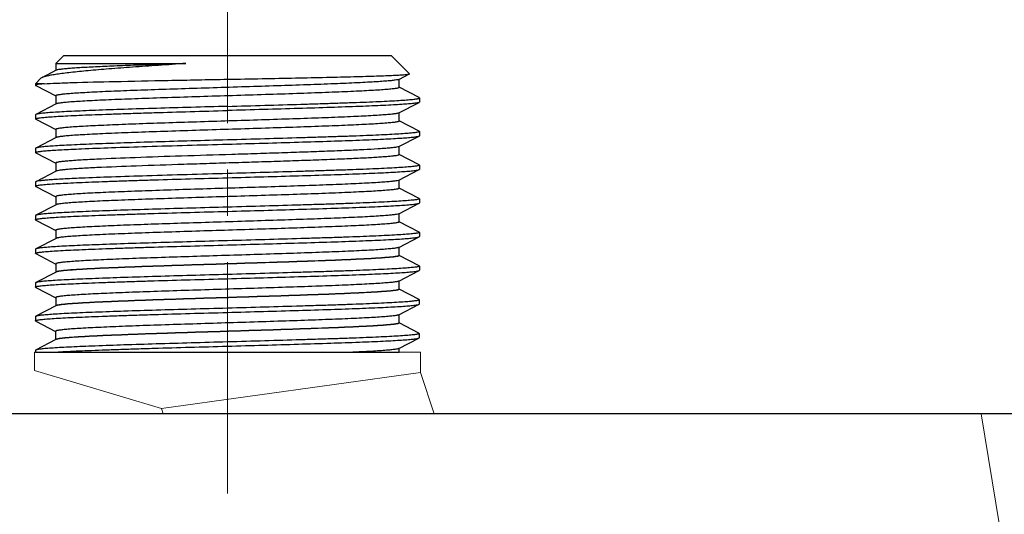
# Model space of a CAD drawing. Units: millimetres. Extents: x 72 to 8628, y -1389 to 626.
# Drawn here: x 7111 to 7164, y -141 to -114 of the extents above; entities that cross this region are included whole.
import ezdxf

# ---------------------------------------------------------------- set-up
doc = ezdxf.new("R2010")
doc.units = ezdxf.units.MM
doc.header["$MEASUREMENT"] = 0
doc.linetypes.add('CENTER', pattern=[2, 1.25, -0.25, 0.25, -0.25])
doc.layers.add('Centerline', color=4, linetype='CENTER', lineweight=15)
doc.layers.add('Dimensions', color=7, linetype='Continuous')
doc.layers.add('Wall_Floor', color=7, linetype='Continuous')
doc.styles.get("Standard").update_dxf_attribs({"font": 'helr45w_0.ttf'})
doc.dimstyles.get("Standard").update_dxf_attribs({"dimscale": 10, "dimtxt": 2.5, "dimasz": 0.8, "dimexe": 1, "dimexo": 1, "dimgap": 1, "dimtad": 2, "dimtih": 1, "dimtoh": 1, "dimdec": 0, "dimzin": 0, "dimdsep": 46, "dimtxsty": 'Standard', "dimblk": 'DOT', "dimcen": 2, "dimclrd": 1, "dimclre": 1, "dimclrt": 1, "dimadec": 0, "dimazin": 0, "dimtfac": 1, "dimtdec": 0, "dimtofl": 0, "dimtmove": 0, "dimatfit": 3, "dimfxl": 1, "dimtolj": 1, "dimtzin": 0, "dimarcsym": 0})

# ---------------------------------------------------------------- blocks, each defined once
blk = doc.blocks.new('_Dot')
at = {"color": 0, "linetype": 'ByBlock', "lineweight": -2}
blk.add_line((-0.5, 0), (-1, 0), dxfattribs=at)
at = {"color": 0, "linetype": 'ByBlock', "const_width": 0.5}
blk.add_lwpolyline([(-0.25, 0, 1), (0.25, 0, 1)], format="xyb", close=True, dxfattribs=at)
blk = doc.blocks.new('*D7')
at = {"layer": 'Dimensions', "color": 1, "lineweight": -2, "transparency": 16777216}
for p, q in [((7111.842, -107.254), (7111.842, -68.333)), ((7132.677, -107.254), (7132.677, -68.333)), ((7103.842, -78.333), (6883.581, -78.333)), ((7140.677, -78.333), (7148.677, -78.333))]:
    blk.add_line(p, q, dxfattribs=at)
at = {"layer": 'Dimensions', "color": 1, "lineweight": -2, "transparency": 16777216, "xscale": 8, "yscale": 8, "zscale": 8}
blk.add_blockref('_Dot', (7111.842, -78.333), dxfattribs=at)
at = {"layer": 'Dimensions', "color": 1, "lineweight": -2, "transparency": 16777216, "xscale": 8, "yscale": 8, "zscale": 8, "rotation": 180}
blk.add_blockref('_Dot', (7132.677, -78.333), dxfattribs=at)
at = {"layer": 'Dimensions', "color": 1, "transparency": 16777216, "insert": (6984.057, -49.285), "char_height": 25, "attachment_point": 5}
blk.add_mtext('\\A1;G1/2"HOT', dxfattribs=at)
blk = doc.blocks.new('*D9')
at = {"layer": 'Dimensions', "color": 1, "lineweight": -2, "transparency": 16777216}
for p, q in [((7087.492, -135.448), (7002.203, -135.448)), ((7012.203, -280.265), (7012.203, -143.448)), ((7194.536, -288.265), (7002.203, -288.265))]:
    blk.add_line(p, q, dxfattribs=at)
at = {"layer": 'Dimensions', "color": 1, "lineweight": -2, "transparency": 16777216, "xscale": 8, "yscale": 8, "zscale": 8}
for p, rotation in [((7012.203, -135.448), 90), ((7012.203, -288.265), 270)]:
    blk.add_blockref('_Dot', p, dxfattribs=dict(at, rotation=rotation))
at = {"layer": 'Dimensions', "color": 1, "transparency": 16777216, "insert": (6972.441, -211.857), "char_height": 25, "attachment_point": 5}
blk.add_mtext('\\A1;153', dxfattribs=at)

msp = doc.modelspace()

# ---------------------------------------------------------------- linework, layer by layer
at = {"color": 7, "linetype": 'Continuous'}
for p, q in [((7113.42, -116.121), (7113.009, -116.532)), ((7131.121, -116.121), (7113.42, -116.121)), ((7131.121, -116.121), (7132.082, -117.082)), ((7113.009, -116.532), (7120.025, -116.532)), ((7113.009, -116.532), (7113.009, -116.906)), ((7112.21, -117.33), (7111.919, -117.621)), ((7112.259, -117.297), (7112.21, -117.33)), ((7113.025, -116.897), (7112.259, -117.297)), ((7131.515, -117.386), (7132.077, -117.093)), ((7132.077, -117.093), (7132.082, -117.082)), ((7112.391, -117.621), (7111.919, -117.621)), ((7111.919, -117.621), (7111.919, -117.709)), ((7111.934, -117.724), (7113.009, -118.284)), ((7131.515, -117.386), (7131.464, -117.403)), ((7131.532, -117.822), (7131.532, -117.377)), ((7132.606, -118.373), (7131.536, -117.815)), ((7113.009, -118.276), (7113.009, -118.721)), ((7132.621, -118.389), (7132.621, -118.616)), ((7113.025, -118.712), (7111.934, -119.281)), ((7131.515, -119.2), (7132.606, -118.631)), ((7111.934, -119.281), (7111.919, -119.296)), ((7111.919, -119.296), (7111.919, -119.523)), ((7131.515, -119.2), (7131.503, -119.205)), ((7131.532, -119.636), (7131.532, -119.191)), ((7111.934, -119.538), (7111.919, -119.523)), ((7111.934, -119.538), (7113.009, -120.099)), ((7132.606, -120.188), (7131.536, -119.63)), ((7113.025, -120.526), (7111.934, -121.095)), ((7113.009, -120.09), (7113.009, -120.535)), ((7131.515, -121.014), (7132.606, -120.446)), ((7132.606, -120.188), (7132.621, -120.203)), ((7132.606, -120.446), (7132.621, -120.43)), ((7132.621, -120.203), (7132.621, -120.43)), ((7131.532, -121.451), (7131.532, -121.006)), ((7111.919, -121.111), (7111.919, -121.337)), ((7111.934, -121.353), (7111.919, -121.337)), ((7111.934, -121.353), (7113.009, -121.913)), ((7132.606, -122.002), (7131.536, -121.444)), ((7113.009, -121.904), (7113.009, -122.349)), ((7132.606, -122.002), (7132.621, -122.018)), ((7132.621, -122.018), (7132.621, -122.245)), ((7113.025, -122.341), (7111.934, -122.91)), ((7131.515, -122.829), (7132.606, -122.26)), ((7132.606, -122.26), (7132.621, -122.245)), ((7111.934, -122.91), (7111.919, -122.925)), ((7111.919, -122.925), (7111.919, -123.152)), ((7111.934, -123.167), (7111.919, -123.152)), ((7111.934, -123.167), (7113.009, -123.727)), ((7131.515, -122.829), (7131.484, -122.841)), ((7131.532, -123.265), (7131.532, -122.82)), ((7132.606, -123.817), (7131.536, -123.258)), ((7113.025, -124.155), (7111.934, -124.724)), ((7113.009, -123.719), (7113.009, -124.164)), ((7131.515, -124.643), (7132.606, -124.075)), ((7132.606, -123.817), (7132.621, -123.832)), ((7132.621, -123.832), (7132.621, -124.059)), ((7111.919, -124.739), (7111.919, -124.966)), ((7131.515, -124.643), (7131.464, -124.661)), ((7131.532, -125.08), (7131.532, -124.635)), ((7111.934, -124.982), (7111.919, -124.966)), ((7111.934, -124.982), (7113.009, -125.542)), ((7132.606, -125.631), (7131.536, -125.073)), ((7113.009, -125.533), (7113.009, -125.978)), ((7132.606, -125.631), (7132.621, -125.647)), ((7132.621, -125.647), (7132.621, -125.874)), ((7113.025, -125.97), (7111.934, -126.538)), ((7131.515, -126.458), (7132.606, -125.889)), ((7132.606, -125.889), (7132.621, -125.874)), ((7111.934, -126.538), (7111.919, -126.554)), ((7111.919, -126.554), (7111.919, -126.781)), ((7111.934, -126.796), (7111.919, -126.781)), ((7111.934, -126.796), (7113.009, -127.356)), ((7131.515, -126.458), (7131.508, -126.461)), ((7131.532, -126.894), (7131.532, -126.449)), ((7132.603, -127.452), (7131.532, -126.894)), ((7113.009, -127.348), (7113.009, -127.793)), ((7113.022, -127.791), (7111.931, -128.36)), ((7131.512, -128.279), (7132.603, -127.71)), ((7132.603, -127.452), (7132.618, -127.468)), ((7132.603, -127.71), (7132.618, -127.695)), ((7132.618, -127.468), (7132.618, -127.695)), ((7111.931, -128.36), (7111.916, -128.375)), ((7111.916, -128.375), (7111.916, -128.602)), ((7131.512, -128.279), (7131.505, -128.282)), ((7131.528, -128.715), (7131.528, -128.27)), ((7111.931, -128.617), (7111.916, -128.602)), ((7111.931, -128.617), (7113.005, -129.178)), ((7132.599, -129.274), (7131.528, -128.715)), ((7113.005, -129.169), (7113.005, -129.614)), ((7131.508, -130.1), (7132.599, -129.531)), ((7132.599, -129.274), (7132.614, -129.289)), ((7132.599, -129.531), (7132.614, -129.516)), ((7132.614, -129.289), (7132.614, -129.516)), ((7113.018, -129.612), (7111.927, -130.181)), ((7111.927, -130.181), (7111.912, -130.196)), ((7111.912, -130.196), (7111.912, -130.423)), ((7111.927, -130.439), (7111.912, -130.423)), ((7111.927, -130.439), (7113.002, -130.999)), ((7131.508, -130.1), (7131.501, -130.104)), ((7131.525, -130.537), (7131.525, -130.092)), ((7132.596, -131.095), (7131.525, -130.537)), ((7113.002, -130.99), (7113.002, -131.435)), ((7132.596, -131.095), (7132.611, -131.11)), ((7132.611, -131.11), (7132.611, -131.337)), ((7113.015, -131.433), (7111.924, -132.002)), ((7131.505, -131.921), (7132.596, -131.353)), ((7132.596, -131.353), (7132.611, -131.337)), ((7111.924, -132.002), (7111.909, -132.018)), ((7111.909, -132.018), (7111.909, -132.121)), ((7131.505, -131.921), (7131.498, -131.925)), ((7131.521, -132.121), (7131.521, -131.913))]:
    msp.add_line(p, q, dxfattribs=at)
msp.add_line((7111.909, -132.121), (7131.521, -132.121))
at = {"color": 7, "lineweight": 13}
for points in [[(7111.863, -132.121), (7132.677, -132.121)], [(7111.863, -133.112), (7111.863, -132.121)], [(7132.677, -133.208), (7132.677, -132.121)], [(7111.863, -133.112), (7118.703, -135.161)], [(7118.703, -135.161), (7132.677, -133.208)], [(7132.677, -133.208), (7133.423, -135.448)], [(7118.703, -135.161), (7118.798, -135.448)], [(7097.492, -135.448), (7162.907, -135.448)], [(7163.898, -141.482), (7162.907, -135.448)]]:
    msp.add_lwpolyline(points, dxfattribs=at)
at = {"color": 7, "linetype": 'Continuous'}
for points, knots in [([(7120.025, -116.532), (7119.532, -116.564), (7118.573, -116.628), (7117.19, -116.725), (7115.926, -116.82), (7114.813, -116.914), (7113.994, -116.995), (7113.434, -117.061), (7113.091, -117.107), (7112.802, -117.153), (7112.569, -117.199), (7112.393, -117.243), (7112.296, -117.278), (7112.259, -117.297)], [0, 0, 0, 0, 0.189836, 0.368843, 0.53236, 0.676371, 0.797434, 0.848485, 0.892833, 0.930267, 0.960633, 0.983852, 1, 1, 1, 1]), ([(7120.025, -116.532), (7119.563, -116.547), (7118.668, -116.576), (7117.381, -116.621), (7116.217, -116.666), (7115.336, -116.705), (7114.715, -116.736), (7114.318, -116.759), (7113.97, -116.781), (7113.675, -116.804), (7113.433, -116.826), (7113.246, -116.848), (7113.126, -116.867), (7113.059, -116.884), (7113.034, -116.893), (7113.025, -116.897)], [0, 0, 0, 0, 0.19796, 0.383074, 0.550551, 0.696328, 0.7599, 0.816732, 0.866463, 0.908791, 0.943469, 0.97028, 0.989114, 0.995538, 1, 1, 1, 1]), ([(7122.27, -117.38), (7122.894, -117.369), (7124.119, -117.345), (7125.898, -117.31), (7127.307, -117.281), (7128.352, -117.256), (7129.056, -117.238), (7129.699, -117.22), (7130.274, -117.203), (7130.776, -117.185), (7131.199, -117.167), (7131.502, -117.152), (7131.702, -117.139), (7131.82, -117.13), (7131.916, -117.121), (7131.99, -117.112), (7132.041, -117.104), (7132.068, -117.097), (7132.077, -117.093)], [0, 0, 0, 0, 0.190809, 0.374298, 0.543957, 0.621689, 0.693737, 0.759449, 0.818229, 0.869534, 0.912891, 0.947892, 0.962152, 0.97421, 0.984037, 0.991609, 0.996921, 1, 1, 1, 1]), ([(7112.068, -117.66), (7112.046, -117.663), (7112.009, -117.67), (7111.961, -117.682), (7111.933, -117.692), (7111.919, -117.703), (7111.919, -117.709)], [0, 0, 0, 0, 0.413138, 0.713521, 0.903866, 1, 1, 1, 1]), ([(7111.919, -117.709), (7111.919, -117.71), (7111.922, -117.717), (7111.929, -117.721), (7111.934, -117.724)], [0, 0, 0, 0, 0.180057, 1, 1, 1, 1]), ([(7112.391, -117.621), (7112.358, -117.624), (7112.25, -117.635), (7112.142, -117.647), (7112.068, -117.66)], [0, 0, 0, 0, 0.301003, 1, 1, 1, 1]), ([(7112.391, -117.621), (7112.601, -117.609), (7113.097, -117.587), (7114.359, -117.544), (7116.377, -117.495), (7119.174, -117.438), (7121.205, -117.4), (7122.27, -117.38)], [0, 0, 0, 0, 0.063867, 0.150562, 0.383586, 0.676432, 1, 1, 1, 1]), ([(7131.464, -117.403), (7131.417, -117.416), (7131.292, -117.436), (7131.066, -117.462), (7130.761, -117.488), (7130.381, -117.515), (7129.929, -117.541), (7129.194, -117.579), (7128.13, -117.625), (7126.706, -117.679), (7125.125, -117.732), (7123.442, -117.785), (7121.718, -117.839), (7120.013, -117.893), (7118.389, -117.946), (7117.112, -117.992), (7116.173, -118.029), (7115.547, -118.056), (7114.98, -118.083), (7114.478, -118.11), (7114.046, -118.137), (7113.686, -118.163), (7113.404, -118.19), (7113.217, -118.213), (7113.108, -118.232), (7113.055, -118.246), (7113.024, -118.257), (7113.009, -118.27), (7113.009, -118.276)], [0, 0, 0, 0, 0.008038, 0.020389, 0.036961, 0.057625, 0.082194, 0.110459, 0.177037, 0.255, 0.341586, 0.433721, 0.528134, 0.621473, 0.710424, 0.79183, 0.828787, 0.862802, 0.893574, 0.920828, 0.944327, 0.963859, 0.979265, 0.990412, 0.994369, 0.997249, 0.999077, 1, 1, 1, 1]), ([(7131.532, -117.822), (7131.532, -117.828), (7131.516, -117.841), (7131.483, -117.852), (7131.429, -117.866), (7131.316, -117.886), (7131.121, -117.91), (7130.827, -117.936), (7130.454, -117.963), (7130.004, -117.991), (7129.484, -118.018), (7128.896, -118.046), (7128.247, -118.073), (7127.277, -118.111), (7125.96, -118.158), (7124.289, -118.212), (7122.544, -118.267), (7120.789, -118.322), (7119.088, -118.376), (7117.505, -118.431), (7116.287, -118.477), (7115.414, -118.516), (7114.852, -118.543), (7114.357, -118.571), (7113.936, -118.598), (7113.593, -118.625), (7113.356, -118.649), (7113.208, -118.669), (7113.128, -118.682), (7113.069, -118.695), (7113.037, -118.706), (7113.025, -118.712)], [0, 0, 0, 0, 0.000946, 0.002836, 0.005821, 0.009924, 0.021483, 0.037455, 0.057698, 0.082037, 0.110244, 0.142063, 0.1772, 0.21533, 0.299135, 0.390386, 0.485711, 0.581588, 0.674475, 0.760939, 0.837789, 0.871706, 0.902189, 0.92896, 0.951769, 0.970416, 0.984727, 0.990223, 0.994599, 0.997851, 1, 1, 1, 1]), ([(7122.27, -118.843), (7122.943, -118.824), (7124.264, -118.787), (7125.89, -118.74), (7127.134, -118.702), (7128.003, -118.673), (7128.816, -118.645), (7129.566, -118.617), (7130.246, -118.589), (7130.849, -118.561), (7131.37, -118.533), (7131.803, -118.506), (7132.107, -118.481), (7132.303, -118.461), (7132.415, -118.447), (7132.501, -118.434), (7132.565, -118.42), (7132.601, -118.409), (7132.621, -118.395), (7132.621, -118.389)], [0, 0, 0, 0, 0.194769, 0.382065, 0.470633, 0.554686, 0.633396, 0.706015, 0.771838, 0.830246, 0.880667, 0.922631, 0.955736, 0.968871, 0.979692, 0.988178, 0.994325, 0.998178, 1, 1, 1, 1]), ([(7132.621, -118.389), (7132.621, -118.388), (7132.619, -118.38), (7132.612, -118.376), (7132.606, -118.373)], [0, 0, 0, 0, 0.179989, 1, 1, 1, 1]), ([(7122.27, -118.843), (7121.62, -118.861), (7120.342, -118.896), (7118.483, -118.95), (7116.76, -119.004), (7115.438, -119.05), (7114.494, -119.088), (7113.886, -119.115), (7113.354, -119.142), (7112.902, -119.168), (7112.534, -119.195), (7112.282, -119.218), (7112.125, -119.238), (7112.04, -119.251), (7111.979, -119.264), (7111.946, -119.274), (7111.934, -119.281)], [0, 0, 0, 0, 0.188598, 0.370455, 0.539033, 0.688296, 0.753979, 0.8129, 0.864527, 0.908405, 0.944142, 0.971435, 0.981845, 0.990068, 0.996108, 1, 1, 1, 1]), ([(7132.606, -118.631), (7132.594, -118.637), (7132.561, -118.648), (7132.5, -118.661), (7132.416, -118.674), (7132.259, -118.694), (7132.006, -118.717), (7131.639, -118.743), (7131.187, -118.77), (7130.654, -118.797), (7130.047, -118.824), (7129.103, -118.862), (7127.78, -118.908), (7126.057, -118.962), (7124.198, -119.016), (7122.921, -119.051), (7122.27, -119.069)], [0, 0, 0, 0, 0.00389, 0.009929, 0.018155, 0.028565, 0.055855, 0.091595, 0.135472, 0.187103, 0.246025, 0.311711, 0.460974, 0.629544, 0.811399, 1, 1, 1, 1]), ([(7132.621, -118.616), (7132.621, -118.617), (7132.619, -118.624), (7132.612, -118.628), (7132.606, -118.631)], [0, 0, 0, 0, 0.179974, 1, 1, 1, 1]), ([(7111.919, -119.523), (7111.919, -119.517), (7111.939, -119.503), (7111.976, -119.492), (7112.04, -119.478), (7112.126, -119.465), (7112.238, -119.451), (7112.434, -119.431), (7112.738, -119.406), (7113.171, -119.379), (7113.691, -119.351), (7114.295, -119.323), (7114.975, -119.295), (7115.725, -119.267), (7116.538, -119.239), (7117.407, -119.21), (7118.65, -119.172), (7120.277, -119.125), (7121.597, -119.088), (7122.27, -119.069)], [0, 0, 0, 0, 0.001821, 0.005676, 0.011825, 0.020307, 0.031127, 0.044265, 0.077369, 0.119337, 0.16976, 0.228169, 0.293993, 0.366611, 0.445318, 0.529368, 0.617937, 0.80523, 1, 1, 1, 1]), ([(7131.503, -119.205), (7131.489, -119.211), (7131.452, -119.222), (7131.35, -119.242), (7131.17, -119.265), (7130.894, -119.292), (7130.538, -119.319), (7130.108, -119.346), (7129.605, -119.373), (7129.035, -119.4), (7128.157, -119.438), (7126.935, -119.485), (7125.353, -119.539), (7123.657, -119.593), (7121.911, -119.647), (7120.178, -119.702), (7118.522, -119.756), (7117.217, -119.802), (7116.256, -119.84), (7115.614, -119.867), (7115.033, -119.895), (7114.518, -119.922), (7114.074, -119.949), (7113.705, -119.976), (7113.415, -120.003), (7113.222, -120.027), (7113.111, -120.046), (7113.057, -120.06), (7113.025, -120.071), (7113.009, -120.084), (7113.009, -120.09)], [0, 0, 0, 0, 0.002558, 0.006218, 0.016855, 0.031874, 0.051147, 0.074509, 0.101746, 0.132614, 0.166831, 0.244034, 0.330541, 0.423196, 0.518618, 0.613323, 0.703856, 0.786911, 0.824675, 0.859461, 0.890951, 0.918861, 0.942934, 0.962958, 0.978749, 0.990183, 0.994239, 0.997188, 0.999059, 1, 1, 1, 1]), ([(7131.532, -119.636), (7131.532, -119.642), (7131.516, -119.656), (7131.483, -119.666), (7131.429, -119.68), (7131.316, -119.7), (7131.121, -119.724), (7130.827, -119.751), (7130.454, -119.778), (7130.004, -119.805), (7129.484, -119.833), (7128.896, -119.86), (7128.247, -119.888), (7127.277, -119.926), (7125.96, -119.972), (7124.289, -120.027), (7122.544, -120.081), (7120.789, -120.136), (7119.088, -120.191), (7117.505, -120.245), (7116.287, -120.292), (7115.414, -120.33), (7114.852, -120.358), (7114.357, -120.385), (7113.936, -120.412), (7113.593, -120.439), (7113.356, -120.463), (7113.208, -120.483), (7113.128, -120.497), (7113.069, -120.51), (7113.037, -120.52), (7113.025, -120.526)], [0, 0, 0, 0, 0.000947, 0.002839, 0.005823, 0.009924, 0.021486, 0.037456, 0.0577, 0.082038, 0.110244, 0.142064, 0.1772, 0.215331, 0.299137, 0.390387, 0.485711, 0.581587, 0.674474, 0.760939, 0.837789, 0.871704, 0.902189, 0.928957, 0.95177, 0.970413, 0.984728, 0.990223, 0.994596, 0.997849, 1, 1, 1, 1]), ([(7132.621, -120.203), (7132.621, -120.21), (7132.601, -120.223), (7132.565, -120.234), (7132.501, -120.248), (7132.415, -120.262), (7132.303, -120.276), (7132.107, -120.296), (7131.803, -120.32), (7131.37, -120.348), (7130.849, -120.376), (7130.246, -120.404), (7129.566, -120.432), (7128.816, -120.46), (7128.002, -120.488), (7127.134, -120.516), (7125.89, -120.554), (7124.264, -120.601), (7122.943, -120.638), (7122.27, -120.657)], [0, 0, 0, 0, 0.001821, 0.005676, 0.011825, 0.020307, 0.031127, 0.044265, 0.077369, 0.119336, 0.169759, 0.228168, 0.293992, 0.36661, 0.445318, 0.529368, 0.617937, 0.805229, 1, 1, 1, 1]), ([(7122.27, -120.884), (7122.921, -120.866), (7124.198, -120.83), (7126.057, -120.776), (7127.781, -120.723), (7129.103, -120.677), (7130.047, -120.639), (7130.654, -120.612), (7131.187, -120.585), (7131.639, -120.558), (7132.006, -120.531), (7132.259, -120.508), (7132.416, -120.488), (7132.5, -120.475), (7132.561, -120.462), (7132.594, -120.452), (7132.606, -120.446)], [0, 0, 0, 0, 0.188598, 0.370457, 0.539035, 0.688297, 0.75398, 0.8129, 0.864527, 0.908405, 0.944143, 0.971435, 0.981845, 0.990069, 0.996108, 1, 1, 1, 1]), ([(7122.27, -120.657), (7121.62, -120.675), (7120.342, -120.711), (7118.483, -120.764), (7116.76, -120.818), (7115.438, -120.864), (7114.494, -120.902), (7113.886, -120.929), (7113.354, -120.956), (7112.902, -120.983), (7112.534, -121.009), (7112.282, -121.033), (7112.125, -121.053), (7112.04, -121.066), (7111.979, -121.079), (7111.946, -121.089), (7111.934, -121.095)], [0, 0, 0, 0, 0.188602, 0.370454, 0.539021, 0.688281, 0.753965, 0.812891, 0.86452, 0.908403, 0.944142, 0.971435, 0.981844, 0.990067, 0.996108, 1, 1, 1, 1]), ([(7114.387, -121.134), (7114.928, -121.111), (7116.109, -121.066), (7118.736, -120.982), (7120.823, -120.924), (7122.27, -120.884)], [0, 0, 0, 0, 0.206116, 0.44924, 1, 1, 1, 1]), ([(7131.515, -121.014), (7131.495, -121.025), (7131.433, -121.04), (7131.316, -121.061), (7131.148, -121.081), (7130.933, -121.102), (7130.669, -121.123), (7130.226, -121.154), (7129.567, -121.19), (7128.659, -121.232), (7127.61, -121.274), (7126.443, -121.316), (7125.185, -121.359), (7123.862, -121.401), (7122.055, -121.458), (7119.858, -121.526), (7117.428, -121.607), (7115.905, -121.668), (7115.217, -121.701)], [0, 0, 0, 0, 0.004285, 0.011585, 0.021914, 0.035226, 0.051461, 0.070531, 0.116747, 0.17287, 0.237674, 0.309732, 0.38746, 0.469149, 0.553002, 0.71981, 0.873278, 1, 1, 1, 1]), ([(7111.934, -121.095), (7111.932, -121.096), (7111.926, -121.1), (7111.919, -121.106), (7111.919, -121.111)], [0, 0, 0, 0, 0.345952, 1, 1, 1, 1]), ([(7111.919, -121.337), (7111.919, -121.332), (7111.935, -121.32), (7111.965, -121.31), (7112.016, -121.297), (7112.122, -121.279), (7112.305, -121.257), (7112.581, -121.233), (7112.932, -121.208), (7113.356, -121.183), (7113.849, -121.158), (7114.2, -121.142), (7114.387, -121.134)], [0, 0, 0, 0, 0.006526, 0.019678, 0.040491, 0.069158, 0.150018, 0.261874, 0.403986, 0.575332, 0.774626, 1, 1, 1, 1]), ([(7131.532, -121.451), (7131.532, -121.455), (7131.523, -121.465), (7131.487, -121.481), (7131.408, -121.5), (7131.275, -121.52), (7131.089, -121.541), (7130.852, -121.563), (7130.566, -121.584), (7130.232, -121.606), (7129.852, -121.628), (7129.427, -121.65), (7128.781, -121.68), (7127.884, -121.717), (7126.715, -121.76), (7125.443, -121.804), (7124.098, -121.847), (7122.711, -121.891), (7121.313, -121.934), (7119.522, -121.991), (7117.492, -122.059), (7115.925, -122.12), (7115.217, -122.154)], [0, 0, 0, 0, 0.000789, 0.002192, 0.007287, 0.015561, 0.027002, 0.041556, 0.059153, 0.079686, 0.103043, 0.129091, 0.157675, 0.221794, 0.293917, 0.372378, 0.455367, 0.540963, 0.627187, 0.712046, 0.869887, 1, 1, 1, 1]), ([(7115.217, -121.701), (7115.05, -121.709), (7114.735, -121.725), (7114.294, -121.75), (7113.915, -121.775), (7113.6, -121.8), (7113.353, -121.824), (7113.19, -121.846), (7113.095, -121.864), (7113.049, -121.877), (7113.022, -121.887), (7113.009, -121.899), (7113.009, -121.904)], [0, 0, 0, 0, 0.225038, 0.424099, 0.595294, 0.73727, 0.849066, 0.929935, 0.958672, 0.979628, 0.993009, 1, 1, 1, 1]), ([(7132.621, -122.018), (7132.621, -122.024), (7132.601, -122.038), (7132.565, -122.048), (7132.501, -122.063), (7132.415, -122.076), (7132.303, -122.09), (7132.107, -122.11), (7131.803, -122.134), (7131.37, -122.162), (7130.849, -122.19), (7130.246, -122.218), (7129.566, -122.246), (7128.816, -122.274), (7128.003, -122.302), (7127.134, -122.33), (7125.89, -122.369), (7124.264, -122.416), (7122.943, -122.453), (7122.27, -122.471)], [0, 0, 0, 0, 0.001822, 0.005677, 0.011824, 0.020308, 0.031129, 0.044266, 0.077369, 0.119334, 0.169752, 0.228157, 0.293977, 0.366594, 0.445304, 0.529359, 0.617934, 0.805233, 1, 1, 1, 1]), ([(7115.217, -122.154), (7114.926, -122.168), (7114.515, -122.19), (7114.002, -122.222), (7113.696, -122.245), (7113.446, -122.268), (7113.253, -122.29), (7113.129, -122.31), (7113.06, -122.327), (7113.035, -122.336), (7113.025, -122.341)], [0, 0, 0, 0, 0.396566, 0.560577, 0.700074, 0.814286, 0.902527, 0.964412, 0.985454, 1, 1, 1, 1]), ([(7122.27, -122.471), (7120.823, -122.512), (7118.736, -122.57), (7116.109, -122.654), (7114.928, -122.698), (7114.387, -122.721)], [0, 0, 0, 0, 0.55076, 0.793884, 1, 1, 1, 1]), ([(7122.27, -122.698), (7122.921, -122.68), (7124.198, -122.644), (7126.057, -122.591), (7127.78, -122.537), (7129.103, -122.491), (7130.047, -122.453), (7130.654, -122.426), (7131.186, -122.399), (7131.639, -122.372), (7132.006, -122.346), (7132.259, -122.322), (7132.416, -122.303), (7132.5, -122.29), (7132.561, -122.276), (7132.594, -122.266), (7132.606, -122.26)], [0, 0, 0, 0, 0.188598, 0.370453, 0.539024, 0.68828, 0.753962, 0.812887, 0.864518, 0.9084, 0.944141, 0.971435, 0.981845, 0.990069, 0.996108, 1, 1, 1, 1]), ([(7111.919, -123.152), (7111.919, -123.146), (7111.939, -123.132), (7111.976, -123.121), (7112.04, -123.107), (7112.126, -123.094), (7112.238, -123.08), (7112.434, -123.059), (7112.738, -123.035), (7113.171, -123.008), (7113.691, -122.98), (7114.295, -122.952), (7114.975, -122.924), (7115.725, -122.896), (7116.538, -122.867), (7117.407, -122.839), (7118.65, -122.801), (7120.277, -122.754), (7121.597, -122.717), (7122.27, -122.698)], [0, 0, 0, 0, 0.001821, 0.005677, 0.011826, 0.020308, 0.031128, 0.044265, 0.077368, 0.119334, 0.169754, 0.228162, 0.293986, 0.366605, 0.445314, 0.529369, 0.617941, 0.80523, 1, 1, 1, 1]), ([(7114.387, -122.721), (7114.214, -122.729), (7113.886, -122.744), (7113.423, -122.767), (7113.019, -122.79), (7112.676, -122.813), (7112.397, -122.836), (7112.183, -122.859), (7112.046, -122.878), (7111.971, -122.896), (7111.944, -122.904), (7111.934, -122.91)], [0, 0, 0, 0, 0.21099, 0.399643, 0.564436, 0.704258, 0.818272, 0.905784, 0.966363, 0.986502, 1, 1, 1, 1]), ([(7131.484, -122.841), (7131.442, -122.854), (7131.327, -122.874), (7131.115, -122.9), (7130.823, -122.926), (7130.455, -122.953), (7130.012, -122.98), (7129.287, -123.018), (7128.23, -123.065), (7126.812, -123.118), (7125.23, -123.172), (7123.541, -123.226), (7121.806, -123.28), (7120.089, -123.334), (7118.45, -123.387), (7117.16, -123.433), (7116.211, -123.471), (7115.578, -123.498), (7115.004, -123.525), (7114.496, -123.552), (7114.059, -123.579), (7113.695, -123.606), (7113.409, -123.632), (7113.219, -123.656), (7113.109, -123.675), (7113.056, -123.689), (7113.024, -123.7), (7113.009, -123.713), (7113.009, -123.719)], [0, 0, 0, 0, 0.007206, 0.018775, 0.034643, 0.054674, 0.078697, 0.106495, 0.172398, 0.250019, 0.336571, 0.428944, 0.523817, 0.617777, 0.707446, 0.789601, 0.826923, 0.861289, 0.892385, 0.919938, 0.943696, 0.963452, 0.979032, 0.990309, 0.994312, 0.997223, 0.999068, 1, 1, 1, 1]), ([(7131.532, -123.265), (7131.532, -123.271), (7131.516, -123.285), (7131.483, -123.295), (7131.429, -123.309), (7131.316, -123.329), (7131.121, -123.353), (7130.827, -123.38), (7130.454, -123.407), (7130.004, -123.434), (7129.484, -123.462), (7128.896, -123.489), (7128.247, -123.517), (7127.277, -123.555), (7125.96, -123.601), (7124.289, -123.656), (7122.544, -123.71), (7120.789, -123.765), (7119.088, -123.82), (7117.505, -123.874), (7116.287, -123.921), (7115.414, -123.959), (7114.852, -123.987), (7114.357, -124.014), (7113.936, -124.041), (7113.593, -124.068), (7113.356, -124.092), (7113.208, -124.112), (7113.128, -124.125), (7113.069, -124.139), (7113.037, -124.149), (7113.025, -124.155)], [0, 0, 0, 0, 0.000947, 0.002836, 0.00582, 0.009924, 0.021483, 0.037455, 0.057699, 0.082036, 0.110244, 0.142062, 0.1772, 0.215329, 0.299135, 0.390386, 0.485711, 0.581588, 0.674474, 0.760939, 0.837788, 0.871706, 0.902188, 0.92896, 0.951769, 0.970416, 0.984727, 0.990222, 0.994598, 0.997851, 1, 1, 1, 1]), ([(7132.621, -123.832), (7132.621, -123.839), (7132.601, -123.852), (7132.565, -123.863), (7132.501, -123.877), (7132.415, -123.89), (7132.303, -123.905), (7132.107, -123.925), (7131.803, -123.949), (7131.37, -123.977), (7130.849, -124.004), (7130.246, -124.032), (7129.566, -124.06), (7128.816, -124.089), (7128.003, -124.117), (7127.134, -124.145), (7125.89, -124.183), (7124.264, -124.23), (7122.943, -124.267), (7122.27, -124.286)], [0, 0, 0, 0, 0.001822, 0.005677, 0.011824, 0.020307, 0.031129, 0.044267, 0.077372, 0.119341, 0.169764, 0.228173, 0.293995, 0.36661, 0.445315, 0.529366, 0.617937, 0.805233, 1, 1, 1, 1]), ([(7122.27, -124.513), (7122.921, -124.495), (7124.198, -124.459), (7126.057, -124.405), (7127.78, -124.352), (7129.103, -124.305), (7130.047, -124.268), (7130.654, -124.241), (7131.187, -124.214), (7131.639, -124.187), (7132.006, -124.16), (7132.259, -124.137), (7132.416, -124.117), (7132.5, -124.104), (7132.561, -124.091), (7132.594, -124.081), (7132.606, -124.075)], [0, 0, 0, 0, 0.188601, 0.37045, 0.539026, 0.68829, 0.753974, 0.812898, 0.864526, 0.908406, 0.944143, 0.971435, 0.981844, 0.990067, 0.996108, 1, 1, 1, 1]), ([(7132.606, -124.075), (7132.609, -124.073), (7132.615, -124.07), (7132.621, -124.064), (7132.621, -124.059)], [0, 0, 0, 0, 0.345942, 1, 1, 1, 1]), ([(7111.919, -124.966), (7111.919, -124.96), (7111.939, -124.946), (7111.976, -124.936), (7112.04, -124.921), (7112.126, -124.908), (7112.238, -124.894), (7112.434, -124.874), (7112.738, -124.85), (7113.171, -124.822), (7113.692, -124.794), (7114.295, -124.766), (7114.975, -124.738), (7115.725, -124.71), (7116.538, -124.682), (7117.407, -124.654), (7118.65, -124.615), (7120.277, -124.568), (7121.597, -124.531), (7122.27, -124.513)], [0, 0, 0, 0, 0.001822, 0.005676, 0.011824, 0.020307, 0.031129, 0.044266, 0.077371, 0.11934, 0.169763, 0.228171, 0.293993, 0.366608, 0.445313, 0.529365, 0.617937, 0.805233, 1, 1, 1, 1]), ([(7111.934, -124.724), (7111.932, -124.725), (7111.926, -124.729), (7111.919, -124.735), (7111.919, -124.739)], [0, 0, 0, 0, 0.345953, 1, 1, 1, 1]), ([(7122.27, -124.286), (7121.62, -124.304), (7120.342, -124.34), (7118.483, -124.393), (7116.76, -124.447), (7115.438, -124.493), (7114.494, -124.531), (7113.886, -124.558), (7113.354, -124.585), (7112.902, -124.612), (7112.534, -124.638), (7112.282, -124.662), (7112.125, -124.681), (7112.04, -124.695), (7111.979, -124.708), (7111.946, -124.718), (7111.934, -124.724)], [0, 0, 0, 0, 0.188602, 0.37045, 0.539025, 0.688288, 0.753973, 0.812897, 0.864526, 0.908406, 0.944143, 0.971435, 0.981844, 0.990067, 0.996108, 1, 1, 1, 1]), ([(7131.464, -124.661), (7131.416, -124.673), (7131.291, -124.693), (7131.065, -124.72), (7130.76, -124.746), (7130.38, -124.772), (7129.927, -124.799), (7129.192, -124.837), (7128.128, -124.883), (7126.704, -124.936), (7125.123, -124.99), (7123.44, -125.043), (7121.716, -125.097), (7120.012, -125.15), (7118.387, -125.204), (7117.111, -125.25), (7116.172, -125.287), (7115.546, -125.314), (7114.979, -125.341), (7114.478, -125.368), (7114.045, -125.395), (7113.686, -125.421), (7113.404, -125.447), (7113.217, -125.471), (7113.108, -125.49), (7113.055, -125.504), (7113.024, -125.514), (7113.009, -125.528), (7113.009, -125.533)], [0, 0, 0, 0, 0.008056, 0.020421, 0.03701, 0.057684, 0.082268, 0.110539, 0.177131, 0.255103, 0.341689, 0.433819, 0.528222, 0.621548, 0.710484, 0.791874, 0.828825, 0.862833, 0.893597, 0.920847, 0.944338, 0.96387, 0.979268, 0.990416, 0.994371, 0.997248, 0.999075, 1, 1, 1, 1]), ([(7131.532, -125.08), (7131.532, -125.086), (7131.516, -125.099), (7131.483, -125.11), (7131.429, -125.124), (7131.316, -125.144), (7131.121, -125.167), (7130.827, -125.194), (7130.454, -125.221), (7130.004, -125.249), (7129.484, -125.276), (7128.896, -125.304), (7128.247, -125.331), (7127.277, -125.369), (7125.96, -125.416), (7124.289, -125.47), (7122.544, -125.525), (7120.789, -125.579), (7119.088, -125.634), (7117.505, -125.688), (7116.287, -125.735), (7115.414, -125.773), (7114.852, -125.801), (7114.357, -125.828), (7113.936, -125.856), (7113.593, -125.883), (7113.356, -125.906), (7113.208, -125.926), (7113.128, -125.94), (7113.069, -125.953), (7113.037, -125.963), (7113.025, -125.97)], [0, 0, 0, 0, 0.000946, 0.002838, 0.005822, 0.009924, 0.021484, 0.037456, 0.057699, 0.082038, 0.110244, 0.142064, 0.1772, 0.215331, 0.299136, 0.390387, 0.485711, 0.581588, 0.674475, 0.76094, 0.83779, 0.871705, 0.90219, 0.928959, 0.95177, 0.970415, 0.984728, 0.990224, 0.994598, 0.99785, 1, 1, 1, 1]), ([(7132.621, -125.647), (7132.621, -125.653), (7132.601, -125.667), (7132.565, -125.677), (7132.501, -125.692), (7132.415, -125.705), (7132.303, -125.719), (7132.107, -125.739), (7131.803, -125.763), (7131.37, -125.791), (7130.849, -125.819), (7130.246, -125.847), (7129.566, -125.875), (7128.816, -125.903), (7128.003, -125.931), (7127.134, -125.959), (7125.89, -125.998), (7124.264, -126.045), (7122.943, -126.082), (7122.27, -126.1)], [0, 0, 0, 0, 0.001821, 0.005677, 0.011826, 0.020308, 0.031128, 0.044265, 0.077368, 0.119334, 0.169754, 0.228162, 0.293985, 0.366604, 0.445313, 0.529368, 0.617941, 0.805231, 1, 1, 1, 1]), ([(7111.919, -126.781), (7111.919, -126.774), (7111.939, -126.761), (7111.976, -126.75), (7112.04, -126.736), (7112.126, -126.722), (7112.238, -126.708), (7112.434, -126.688), (7112.738, -126.664), (7113.171, -126.636), (7113.691, -126.609), (7114.295, -126.581), (7114.975, -126.553), (7115.725, -126.524), (7116.538, -126.496), (7117.407, -126.468), (7118.65, -126.43), (7120.277, -126.383), (7121.597, -126.346), (7122.27, -126.327)], [0, 0, 0, 0, 0.001822, 0.005677, 0.011825, 0.020308, 0.031129, 0.044266, 0.077369, 0.119334, 0.169752, 0.228158, 0.293979, 0.366597, 0.445307, 0.529363, 0.617937, 0.805233, 1, 1, 1, 1]), ([(7122.27, -126.1), (7121.62, -126.118), (7120.342, -126.154), (7118.483, -126.208), (7116.76, -126.261), (7115.438, -126.307), (7114.494, -126.345), (7113.886, -126.372), (7113.354, -126.399), (7112.902, -126.426), (7112.534, -126.453), (7112.282, -126.476), (7112.125, -126.496), (7112.04, -126.509), (7111.979, -126.522), (7111.946, -126.532), (7111.934, -126.538)], [0, 0, 0, 0, 0.188598, 0.370454, 0.539026, 0.688281, 0.753964, 0.812888, 0.864519, 0.908401, 0.944142, 0.971435, 0.981845, 0.990069, 0.996109, 1, 1, 1, 1]), ([(7122.27, -126.327), (7122.921, -126.309), (7124.198, -126.273), (7126.057, -126.22), (7127.781, -126.166), (7129.103, -126.12), (7130.047, -126.082), (7130.654, -126.055), (7131.187, -126.028), (7131.639, -126.001), (7132.006, -125.975), (7132.259, -125.951), (7132.416, -125.932), (7132.5, -125.918), (7132.561, -125.905), (7132.594, -125.895), (7132.606, -125.889)], [0, 0, 0, 0, 0.188598, 0.370458, 0.539034, 0.688293, 0.753975, 0.812895, 0.864523, 0.908403, 0.944144, 0.971435, 0.981845, 0.99007, 0.996109, 1, 1, 1, 1]), ([(7131.508, -126.461), (7131.494, -126.467), (7131.459, -126.477), (7131.361, -126.498), (7131.185, -126.521), (7130.914, -126.548), (7130.562, -126.575), (7130.135, -126.602), (7129.636, -126.629), (7129.068, -126.657), (7128.192, -126.695), (7126.972, -126.741), (7125.389, -126.796), (7123.692, -126.85), (7121.942, -126.904), (7120.205, -126.959), (7118.543, -127.013), (7117.234, -127.059), (7116.27, -127.097), (7115.625, -127.125), (7115.042, -127.152), (7114.525, -127.18), (7114.079, -127.207), (7113.708, -127.234), (7113.416, -127.26), (7113.223, -127.284), (7113.111, -127.304), (7113.057, -127.318), (7113.025, -127.329), (7113.009, -127.342), (7113.009, -127.348)], [0, 0, 0, 0, 0.002409, 0.00592, 0.01628, 0.031044, 0.05009, 0.073253, 0.100321, 0.131052, 0.165159, 0.242235, 0.328728, 0.421467, 0.517054, 0.611983, 0.702775, 0.786101, 0.823998, 0.858909, 0.89052, 0.918536, 0.942706, 0.962808, 0.978665, 0.990144, 0.994215, 0.997178, 0.999057, 1, 1, 1, 1]), ([(7131.528, -126.901), (7131.528, -126.907), (7131.512, -126.92), (7131.48, -126.931), (7131.425, -126.945), (7131.312, -126.965), (7131.117, -126.989), (7130.824, -127.015), (7130.45, -127.042), (7130.001, -127.07), (7129.48, -127.097), (7128.893, -127.125), (7128.243, -127.152), (7127.273, -127.19), (7125.956, -127.237), (7124.286, -127.291), (7122.54, -127.346), (7120.785, -127.401), (7119.084, -127.455), (7117.502, -127.51), (7116.283, -127.556), (7115.411, -127.595), (7114.848, -127.622), (7114.354, -127.65), (7113.933, -127.677), (7113.589, -127.704), (7113.353, -127.728), (7113.205, -127.748), (7113.124, -127.761), (7113.066, -127.774), (7113.034, -127.785), (7113.022, -127.791)], [0, 0, 0, 0, 0.000946, 0.002838, 0.005822, 0.009924, 0.021484, 0.037456, 0.057699, 0.082038, 0.110244, 0.142064, 0.1772, 0.215331, 0.299136, 0.390387, 0.485711, 0.581588, 0.674475, 0.76094, 0.83779, 0.871705, 0.90219, 0.928959, 0.95177, 0.970415, 0.984728, 0.990224, 0.994598, 0.99785, 1, 1, 1, 1]), ([(7131.532, -126.894), (7131.532, -126.9), (7131.516, -126.913), (7131.483, -126.924), (7131.429, -126.938), (7131.316, -126.958), (7131.121, -126.982), (7130.827, -127.009), (7130.454, -127.036), (7130.004, -127.063), (7129.484, -127.09), (7128.896, -127.118), (7128.247, -127.146), (7127.277, -127.184), (7125.96, -127.23), (7124.289, -127.285), (7122.544, -127.339), (7120.789, -127.394), (7119.088, -127.448), (7117.505, -127.503), (7116.287, -127.55), (7115.414, -127.588), (7114.852, -127.615), (7114.357, -127.643), (7113.936, -127.67), (7113.593, -127.697), (7113.356, -127.721), (7113.208, -127.741), (7113.128, -127.754), (7113.069, -127.768), (7113.037, -127.778), (7113.025, -127.784)], [0, 0, 0, 0, 0.000948, 0.002839, 0.005822, 0.009923, 0.021486, 0.037455, 0.057701, 0.082037, 0.110245, 0.142064, 0.1772, 0.215331, 0.299137, 0.390387, 0.485711, 0.581587, 0.674474, 0.760938, 0.837789, 0.871704, 0.902189, 0.928957, 0.95177, 0.970413, 0.984728, 0.990222, 0.994595, 0.997849, 1, 1, 1, 1]), ([(7122.267, -127.922), (7121.616, -127.94), (7120.339, -127.975), (7118.48, -128.029), (7116.757, -128.083), (7115.434, -128.129), (7114.49, -128.167), (7113.883, -128.194), (7113.351, -128.221), (7112.899, -128.247), (7112.531, -128.274), (7112.278, -128.297), (7112.121, -128.317), (7112.037, -128.33), (7111.976, -128.343), (7111.943, -128.353), (7111.931, -128.36)], [0, 0, 0, 0, 0.188598, 0.370454, 0.539026, 0.688281, 0.753964, 0.812888, 0.864519, 0.908401, 0.944142, 0.971435, 0.981845, 0.990069, 0.996109, 1, 1, 1, 1]), ([(7132.618, -127.468), (7132.618, -127.474), (7132.598, -127.488), (7132.561, -127.499), (7132.497, -127.513), (7132.411, -127.526), (7132.3, -127.54), (7132.103, -127.56), (7131.799, -127.585), (7131.366, -127.612), (7130.846, -127.64), (7130.243, -127.668), (7129.563, -127.696), (7128.812, -127.724), (7127.999, -127.752), (7127.13, -127.781), (7125.887, -127.819), (7124.26, -127.866), (7122.94, -127.903), (7122.267, -127.922)], [0, 0, 0, 0, 0.001821, 0.005677, 0.011826, 0.020308, 0.031128, 0.044265, 0.077368, 0.119334, 0.169754, 0.228162, 0.293985, 0.366604, 0.445313, 0.529368, 0.617941, 0.805231, 1, 1, 1, 1]), ([(7122.267, -128.148), (7122.917, -128.13), (7124.195, -128.095), (7126.054, -128.041), (7127.777, -127.987), (7129.099, -127.941), (7130.043, -127.903), (7130.651, -127.876), (7131.183, -127.849), (7131.635, -127.822), (7132.003, -127.796), (7132.255, -127.773), (7132.413, -127.753), (7132.497, -127.74), (7132.558, -127.727), (7132.591, -127.716), (7132.603, -127.71)], [0, 0, 0, 0, 0.188598, 0.370458, 0.539034, 0.688293, 0.753975, 0.812895, 0.864523, 0.908403, 0.944144, 0.971435, 0.981845, 0.99007, 0.996109, 1, 1, 1, 1]), ([(7111.916, -128.602), (7111.916, -128.596), (7111.936, -128.582), (7111.972, -128.571), (7112.036, -128.557), (7112.123, -128.544), (7112.234, -128.53), (7112.43, -128.51), (7112.734, -128.485), (7113.167, -128.458), (7113.688, -128.43), (7114.291, -128.402), (7114.971, -128.374), (7115.721, -128.346), (7116.535, -128.318), (7117.403, -128.289), (7118.647, -128.251), (7120.273, -128.204), (7121.594, -128.167), (7122.267, -128.148)], [0, 0, 0, 0, 0.001822, 0.005677, 0.011825, 0.020308, 0.031129, 0.044266, 0.077369, 0.119334, 0.169752, 0.228158, 0.293979, 0.366597, 0.445307, 0.529363, 0.617937, 0.805233, 1, 1, 1, 1]), ([(7131.505, -128.282), (7131.491, -128.288), (7131.456, -128.299), (7131.357, -128.319), (7131.182, -128.342), (7130.91, -128.369), (7130.559, -128.396), (7130.132, -128.423), (7129.632, -128.45), (7129.065, -128.478), (7128.189, -128.516), (7126.968, -128.563), (7125.385, -128.617), (7123.688, -128.671), (7121.939, -128.726), (7120.201, -128.78), (7118.54, -128.834), (7117.23, -128.881), (7116.266, -128.919), (7115.622, -128.946), (7115.038, -128.973), (7114.521, -129.001), (7114.075, -129.028), (7113.705, -129.055), (7113.413, -129.082), (7113.22, -129.105), (7113.108, -129.125), (7113.053, -129.139), (7113.021, -129.15), (7113.005, -129.163), (7113.005, -129.169)], [0, 0, 0, 0, 0.002409, 0.00592, 0.01628, 0.031044, 0.05009, 0.073253, 0.100321, 0.131052, 0.165159, 0.242235, 0.328728, 0.421467, 0.517054, 0.611983, 0.702775, 0.786101, 0.823998, 0.858909, 0.89052, 0.918536, 0.942706, 0.962808, 0.978665, 0.990144, 0.994215, 0.997178, 0.999057, 1, 1, 1, 1]), ([(7131.525, -128.722), (7131.525, -128.728), (7131.509, -128.741), (7131.476, -128.752), (7131.422, -128.766), (7131.308, -128.786), (7131.114, -128.81), (7130.82, -128.837), (7130.447, -128.864), (7129.997, -128.891), (7129.477, -128.918), (7128.889, -128.946), (7128.24, -128.974), (7127.27, -129.012), (7125.953, -129.058), (7124.282, -129.113), (7122.537, -129.167), (7120.782, -129.222), (7119.081, -129.276), (7117.498, -129.331), (7116.28, -129.378), (7115.407, -129.416), (7114.844, -129.443), (7114.35, -129.471), (7113.929, -129.498), (7113.586, -129.525), (7113.349, -129.549), (7113.201, -129.569), (7113.121, -129.582), (7113.062, -129.596), (7113.03, -129.606), (7113.018, -129.612)], [0, 0, 0, 0, 0.000946, 0.002838, 0.005822, 0.009924, 0.021484, 0.037456, 0.057699, 0.082038, 0.110244, 0.142064, 0.1772, 0.215331, 0.299136, 0.390387, 0.485711, 0.581588, 0.674475, 0.76094, 0.83779, 0.871705, 0.90219, 0.928959, 0.95177, 0.970415, 0.984728, 0.990224, 0.994598, 0.99785, 1, 1, 1, 1]), ([(7131.528, -128.715), (7131.528, -128.721), (7131.512, -128.735), (7131.48, -128.745), (7131.425, -128.759), (7131.312, -128.779), (7131.117, -128.803), (7130.824, -128.83), (7130.45, -128.857), (7130.001, -128.884), (7129.48, -128.912), (7128.893, -128.939), (7128.243, -128.967), (7127.273, -129.005), (7125.956, -129.051), (7124.286, -129.106), (7122.54, -129.16), (7120.785, -129.215), (7119.084, -129.27), (7117.502, -129.324), (7116.283, -129.371), (7115.411, -129.409), (7114.848, -129.437), (7114.354, -129.464), (7113.933, -129.491), (7113.589, -129.518), (7113.353, -129.542), (7113.205, -129.562), (7113.124, -129.576), (7113.066, -129.589), (7113.033, -129.599), (7113.022, -129.605)], [0, 0, 0, 0, 0.000948, 0.002839, 0.005822, 0.009923, 0.021486, 0.037455, 0.057701, 0.082037, 0.110245, 0.142064, 0.1772, 0.215331, 0.299137, 0.390387, 0.485711, 0.581587, 0.674474, 0.760938, 0.837789, 0.871704, 0.902189, 0.928957, 0.95177, 0.970413, 0.984728, 0.990222, 0.994595, 0.997849, 1, 1, 1, 1]), ([(7132.614, -129.289), (7132.614, -129.295), (7132.594, -129.309), (7132.558, -129.32), (7132.494, -129.334), (7132.407, -129.347), (7132.296, -129.361), (7132.1, -129.382), (7131.796, -129.406), (7131.363, -129.433), (7130.842, -129.461), (7130.239, -129.489), (7129.559, -129.517), (7128.809, -129.545), (7127.995, -129.574), (7127.127, -129.602), (7125.883, -129.64), (7124.257, -129.687), (7122.936, -129.724), (7122.263, -129.743)], [0, 0, 0, 0, 0.001821, 0.005677, 0.011826, 0.020308, 0.031128, 0.044265, 0.077368, 0.119334, 0.169754, 0.228162, 0.293985, 0.366604, 0.445313, 0.529368, 0.617941, 0.805231, 1, 1, 1, 1]), ([(7122.263, -129.97), (7122.914, -129.951), (7124.191, -129.916), (7126.05, -129.862), (7127.773, -129.809), (7129.096, -129.762), (7130.04, -129.725), (7130.647, -129.698), (7131.179, -129.671), (7131.632, -129.644), (7131.999, -129.617), (7132.252, -129.594), (7132.409, -129.574), (7132.493, -129.561), (7132.554, -129.548), (7132.587, -129.538), (7132.599, -129.531)], [0, 0, 0, 0, 0.188598, 0.370458, 0.539034, 0.688293, 0.753975, 0.812895, 0.864523, 0.908403, 0.944144, 0.971435, 0.981845, 0.99007, 0.996109, 1, 1, 1, 1]), ([(7111.912, -130.423), (7111.912, -130.417), (7111.932, -130.403), (7111.969, -130.393), (7112.033, -130.378), (7112.119, -130.365), (7112.231, -130.351), (7112.427, -130.331), (7112.731, -130.307), (7113.164, -130.279), (7113.684, -130.251), (7114.287, -130.223), (7114.967, -130.195), (7115.718, -130.167), (7116.531, -130.139), (7117.399, -130.111), (7118.643, -130.072), (7120.27, -130.025), (7121.59, -129.988), (7122.263, -129.97)], [0, 0, 0, 0, 0.001822, 0.005677, 0.011825, 0.020308, 0.031129, 0.044266, 0.077369, 0.119334, 0.169752, 0.228158, 0.293979, 0.366597, 0.445307, 0.529363, 0.617937, 0.805233, 1, 1, 1, 1]), ([(7122.263, -129.743), (7121.613, -129.761), (7120.335, -129.797), (7118.476, -129.85), (7116.753, -129.904), (7115.431, -129.95), (7114.487, -129.988), (7113.879, -130.015), (7113.347, -130.042), (7112.895, -130.069), (7112.527, -130.095), (7112.275, -130.119), (7112.118, -130.138), (7112.033, -130.151), (7111.972, -130.165), (7111.939, -130.175), (7111.927, -130.181)], [0, 0, 0, 0, 0.188598, 0.370454, 0.539026, 0.688281, 0.753964, 0.812888, 0.864519, 0.908401, 0.944142, 0.971435, 0.981845, 0.990069, 0.996109, 1, 1, 1, 1]), ([(7131.501, -130.104), (7131.487, -130.11), (7131.452, -130.12), (7131.354, -130.14), (7131.178, -130.164), (7130.906, -130.19), (7130.555, -130.217), (7130.128, -130.244), (7129.629, -130.272), (7129.061, -130.299), (7128.185, -130.337), (7126.965, -130.384), (7125.382, -130.438), (7123.685, -130.492), (7121.935, -130.547), (7120.198, -130.601), (7118.536, -130.655), (7117.227, -130.702), (7116.263, -130.74), (7115.618, -130.767), (7115.035, -130.795), (7114.518, -130.822), (7114.072, -130.849), (7113.701, -130.876), (7113.409, -130.903), (7113.216, -130.927), (7113.104, -130.946), (7113.05, -130.96), (7113.018, -130.971), (7113.002, -130.984), (7113.002, -130.99)], [0, 0, 0, 0, 0.002409, 0.00592, 0.01628, 0.031044, 0.05009, 0.073253, 0.100321, 0.131052, 0.165159, 0.242235, 0.328728, 0.421467, 0.517054, 0.611983, 0.702775, 0.786101, 0.823998, 0.858909, 0.89052, 0.918536, 0.942706, 0.962808, 0.978665, 0.990144, 0.994215, 0.997178, 0.999057, 1, 1, 1, 1]), ([(7131.521, -130.543), (7131.521, -130.549), (7131.505, -130.563), (7131.473, -130.573), (7131.418, -130.587), (7131.305, -130.607), (7131.11, -130.631), (7130.816, -130.658), (7130.443, -130.685), (7129.994, -130.712), (7129.473, -130.74), (7128.885, -130.767), (7128.236, -130.795), (7127.266, -130.833), (7125.949, -130.879), (7124.279, -130.934), (7122.533, -130.989), (7120.778, -131.043), (7119.077, -131.098), (7117.495, -131.152), (7116.276, -131.199), (7115.404, -131.237), (7114.841, -131.265), (7114.347, -131.292), (7113.926, -131.319), (7113.582, -131.346), (7113.346, -131.37), (7113.197, -131.39), (7113.117, -131.404), (7113.058, -131.417), (7113.026, -131.427), (7113.015, -131.433)], [0, 0, 0, 0, 0.000946, 0.002838, 0.005822, 0.009924, 0.021484, 0.037456, 0.057699, 0.082038, 0.110244, 0.142064, 0.1772, 0.215331, 0.299136, 0.390387, 0.485711, 0.581588, 0.674475, 0.76094, 0.83779, 0.871705, 0.90219, 0.928959, 0.95177, 0.970415, 0.984728, 0.990224, 0.994598, 0.99785, 1, 1, 1, 1]), ([(7131.525, -130.537), (7131.525, -130.542), (7131.509, -130.556), (7131.476, -130.567), (7131.422, -130.581), (7131.308, -130.6), (7131.114, -130.624), (7130.82, -130.651), (7130.447, -130.678), (7129.997, -130.705), (7129.477, -130.733), (7128.889, -130.76), (7128.24, -130.788), (7127.27, -130.826), (7125.953, -130.873), (7124.282, -130.927), (7122.537, -130.982), (7120.782, -131.036), (7119.081, -131.091), (7117.498, -131.145), (7116.28, -131.192), (7115.407, -131.23), (7114.844, -131.258), (7114.35, -131.285), (7113.929, -131.313), (7113.586, -131.34), (7113.349, -131.363), (7113.201, -131.383), (7113.121, -131.397), (7113.062, -131.41), (7113.03, -131.42), (7113.018, -131.427)], [0, 0, 0, 0, 0.000948, 0.002839, 0.005822, 0.009923, 0.021486, 0.037455, 0.057701, 0.082037, 0.110245, 0.142064, 0.1772, 0.215331, 0.299137, 0.390387, 0.485711, 0.581587, 0.674474, 0.760938, 0.837789, 0.871704, 0.902189, 0.928957, 0.95177, 0.970413, 0.984728, 0.990222, 0.994595, 0.997849, 1, 1, 1, 1]), ([(7132.611, -131.11), (7132.611, -131.117), (7132.591, -131.13), (7132.554, -131.141), (7132.49, -131.155), (7132.404, -131.169), (7132.292, -131.183), (7132.096, -131.203), (7131.792, -131.227), (7131.359, -131.255), (7130.839, -131.283), (7130.235, -131.311), (7129.555, -131.339), (7128.805, -131.367), (7127.992, -131.395), (7127.123, -131.423), (7125.88, -131.461), (7124.253, -131.508), (7122.933, -131.545), (7122.26, -131.564)], [0, 0, 0, 0, 0.001821, 0.005677, 0.011826, 0.020308, 0.031128, 0.044265, 0.077368, 0.119334, 0.169754, 0.228162, 0.293985, 0.366604, 0.445313, 0.529368, 0.617941, 0.805231, 1, 1, 1, 1]), ([(7122.26, -131.564), (7121.609, -131.582), (7120.332, -131.618), (7118.473, -131.672), (7116.75, -131.725), (7115.427, -131.771), (7114.483, -131.809), (7113.876, -131.836), (7113.344, -131.863), (7112.891, -131.89), (7112.524, -131.917), (7112.271, -131.94), (7112.114, -131.96), (7112.03, -131.973), (7111.969, -131.986), (7111.936, -131.996), (7111.924, -132.002)], [0, 0, 0, 0, 0.188598, 0.370454, 0.539026, 0.688281, 0.753964, 0.812888, 0.864519, 0.908401, 0.944142, 0.971435, 0.981845, 0.990069, 0.996109, 1, 1, 1, 1]), ([(7122.26, -131.791), (7122.91, -131.773), (7124.188, -131.737), (7126.047, -131.683), (7127.77, -131.63), (7129.092, -131.584), (7130.036, -131.546), (7130.644, -131.519), (7131.176, -131.492), (7131.628, -131.465), (7131.996, -131.438), (7132.248, -131.415), (7132.405, -131.395), (7132.49, -131.382), (7132.551, -131.369), (7132.584, -131.359), (7132.596, -131.353)], [0, 0, 0, 0, 0.188598, 0.370458, 0.539034, 0.688293, 0.753975, 0.812895, 0.864523, 0.908403, 0.944144, 0.971435, 0.981845, 0.99007, 0.996109, 1, 1, 1, 1]), ([(7112.842, -132.121), (7112.938, -132.114), (7113.209, -132.098), (7113.681, -132.072), (7114.284, -132.044), (7114.964, -132.016), (7115.714, -131.988), (7116.527, -131.96), (7117.396, -131.932), (7118.64, -131.894), (7120.266, -131.846), (7121.587, -131.81), (7122.26, -131.791)], [0.0913851, 0.0913851, 0.0913851, 0.0913851, 0.1193337, 0.1697522, 0.2281578, 0.2939793, 0.366597, 0.4453067, 0.5293626, 0.6179367, 0.8052335, 1, 1, 1, 1]), ([(7131.498, -131.925), (7131.484, -131.931), (7131.449, -131.941), (7131.35, -131.962), (7131.174, -131.985), (7130.903, -132.012), (7130.552, -132.038), (7130.125, -132.066), (7129.625, -132.093), (7129.254, -132.111), (7129.049, -132.12), (7129.035, -132.121)], [0, 0, 0, 0, 0.0024095, 0.0059199, 0.0162801, 0.0310436, 0.0500897, 0.0732534, 0.100321, 0.1310519, 0.1334289, 0.1334289, 0.1334289, 0.1334289])]:
    msp.add_open_spline(points, degree=3, knots=knots, dxfattribs=at)
at = {"layer": 'Centerline', "ltscale": 10}
msp.add_lwpolyline([(7122.27, -139.755), (7122.27, -112.205)], dxfattribs=at)
at = {"layer": 'Wall_Floor', "color": 100}
msp.add_line((7412.742, -135.448), (6782.242, -135.448), dxfattribs=at)

# ---------------------------------------------------------------- dimensions: what is measured, and where the dimension line sits
at = {"layer": 'Dimensions'}
dim = msp.add_linear_dim(base=(7111.842, -78.333), p1=(7132.677, -117.254), p2=(7111.842, -117.254), text='G1/2"HOT', dimstyle='Standard', dxfattribs=at)
dim.commit()
dim.dimension.update_dxf_attribs({"geometry": '*D7', "text_midpoint": (6984.057, -78.333), "dimtype": 160})
dim = msp.add_linear_dim(base=(7012.203, -135.448), p1=(7204.536, -288.265), p2=(7097.492, -135.448), angle=90, dimstyle='Standard', dxfattribs=at)
dim.commit()
dim.dimension.update_dxf_attribs({"geometry": '*D9', "text_midpoint": (6972.441, -211.857)})

doc.saveas('drawing.dxf')
